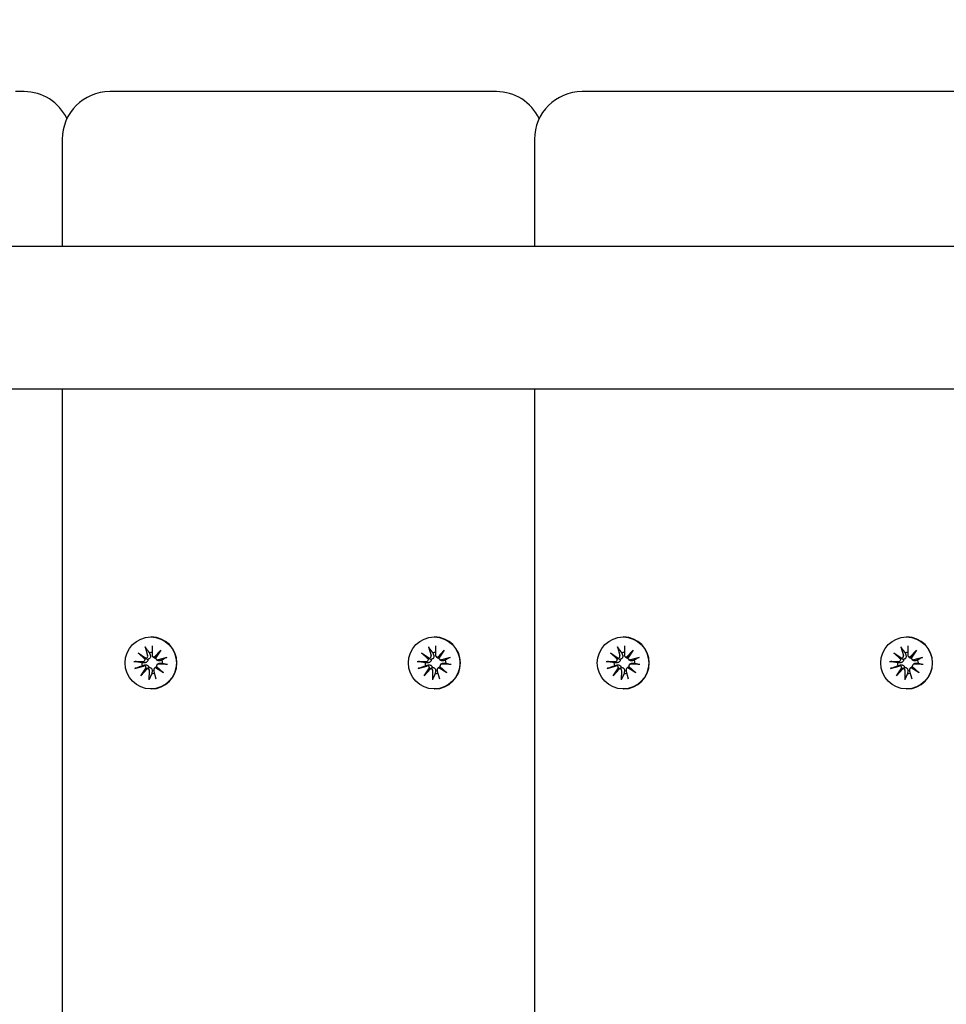
# Model space of a CAD drawing. Units: millimetres. Extents: x 3495 to 21295, y 1007 to 30807.
# Drawn here: x 8803 to 8998, y 21176 to 21383 of the extents above; entities that cross this region are included whole.
import ezdxf

# ---------------------------------------------------------------- set-up
doc = ezdxf.new("R2010")
doc.units = ezdxf.units.MM
doc.layers.add('Detale', color=5, linetype='Continuous')
doc.layers.add('wymiary 100 strefy', color=5, linetype='Continuous')
doc.styles.get("Standard").update_dxf_attribs({"font": 'arial.ttf'})
doc.dimstyles.new('FK_rzuty 100_STREFY', dxfattribs={"dimscale": 100, "dimtxt": 4, "dimasz": 2.5, "dimexe": 1.25, "dimexo": 0.625, "dimgap": 1, "dimtad": 1, "dimdec": 1, "dimlfac": 0.001, "dimrnd": 0.01, "dimzin": 1, "dimdsep": 46, "dimtxsty": 'Standard', "dimblk": 'OBLIQUE', "dimcen": 2.5, "dimadec": 0, "dimazin": 0, "dimtfac": 1, "dimtdec": 1, "dimtmove": 0, "dimatfit": 3, "dimfxl": 1, "dimarcsym": 0})

# ---------------------------------------------------------------- blocks, each defined once
blk = doc.blocks.new('_Oblique')
at = {"color": 0, "linetype": 'ByBlock', "lineweight": -2}
blk.add_line((-0.5, -0.5), (0.5, 0.5), dxfattribs=at)
blk = doc.blocks.new('*D6')
at = {"layer": 'Defpoints', "color": 0, "transparency": 16777216}
for p in [(18929.94, 23082.58), (5922.17, 19987.58), (18929.94, 16540.41)]:
    blk.add_point(p, dxfattribs=at)
at = {"layer": 'wymiary 100 strefy', "color": 0, "lineweight": -2, "transparency": 16777216}
for p, q in [((18929.94, 23020.08), (18929.94, 16415.41)), ((5922.17, 19925.08), (5922.17, 16415.41)), ((5922.17, 16540.41), (18929.94, 16540.41))]:
    blk.add_line(p, q, dxfattribs=at)
at = {"layer": 'wymiary 100 strefy', "color": 0, "lineweight": -2, "transparency": 16777216, "xscale": 250, "yscale": 250, "zscale": 250, "rotation": 180}
blk.add_blockref('_Oblique', (5922.17, 16540.41), dxfattribs=at)
at = {"layer": 'wymiary 100 strefy', "color": 0, "lineweight": -2, "transparency": 16777216, "xscale": 250, "yscale": 250, "zscale": 250}
blk.add_blockref('_Oblique', (18929.94, 16540.41), dxfattribs=at)
at = {"layer": 'wymiary 100 strefy', "color": 0, "transparency": 16777216, "insert": (12426.06, 16844.77), "char_height": 400, "attachment_point": 5}
blk.add_mtext('13.0 m', dxfattribs=at)
blk = doc.blocks.new('*D7')
at = {"layer": 'Defpoints', "color": 0, "transparency": 16777216}
for p in [(4890.21, 28467.35), (12126.94, 28467.35), (10167.81, 17553.58)]:
    blk.add_point(p, dxfattribs=at)
at = {"layer": 'wymiary 100 strefy', "color": 0, "lineweight": -2, "transparency": 16777216}
for p, q in [((12064.44, 28467.35), (4765.21, 28467.35)), ((4890.21, 17553.58), (4890.21, 28467.35)), ((10105.31, 17553.58), (4765.21, 17553.58))]:
    blk.add_line(p, q, dxfattribs=at)
at = {"layer": 'wymiary 100 strefy', "color": 0, "lineweight": -2, "transparency": 16777216, "xscale": 250, "yscale": 250, "zscale": 250}
for p, rotation in [((4890.21, 28467.35), 90), ((4890.21, 17553.58), 270)]:
    blk.add_blockref('_Oblique', p, dxfattribs=dict(at, rotation=rotation))
at = {"layer": 'wymiary 100 strefy', "color": 0, "transparency": 16777216, "insert": (4585.98, 23010.46), "char_height": 400, "attachment_point": 5, "rotation": 90}
blk.add_mtext('10.9 m', dxfattribs=at)

msp = doc.modelspace()

# ---------------------------------------------------------------- linework, layer by layer
at = {"layer": 'Detale', "color": 5}
for p, q in [((8803.72, 21367.58), (8801.89, 21367.58)), ((8901.14, 21367.58), (8821.74, 21367.58)), ((8902.97, 21367.58), (8901.14, 21367.58)), ((9000.4, 21367.58), (8920.99, 21367.58)), ((8811.74, 21357.58), (8811.74, 21335.08)), ((8910.99, 21357.58), (8910.99, 21335.08)), ((10302.94, 21335.08), (8220.51, 21335.08)), ((10302.94, 21305.08), (8220.51, 21305.08)), ((8811.74, 21305.08), (8811.74, 20040.08)), ((8910.99, 21305.08), (8910.99, 20040.08)), ((8830.35, 21253.03), (8830.45, 21253.03)), ((8889.9, 21253.03), (8890, 21253.03)), ((8929.6, 21253.03), (8929.7, 21253.03)), ((8989.16, 21253.03), (8989.25, 21253.03)), ((8827.68, 21249.68), (8829.34, 21248.58)), ((8827.68, 21249.68), (8829.11, 21248.58)), ((8829.14, 21248.33), (8827.68, 21249.68)), ((8829.19, 21250.98), (8829.69, 21249.15)), ((8830.66, 21251.16), (8830.61, 21249.27)), ((8831.09, 21248.8), (8832.43, 21250.27)), ((8832.43, 21250.27), (8831.34, 21248.6)), ((8832.43, 21250.27), (8831.37, 21248.86)), ((8887.23, 21249.68), (8888.89, 21248.58)), ((8887.23, 21249.68), (8888.66, 21248.58)), ((8888.7, 21248.33), (8887.23, 21249.68)), ((8888.74, 21250.98), (8889.24, 21249.15)), ((8890.21, 21251.16), (8890.17, 21249.27)), ((8890.64, 21248.8), (8891.99, 21250.27)), ((8891.99, 21250.27), (8890.89, 21248.6)), ((8891.99, 21250.27), (8890.92, 21248.86)), ((8926.94, 21249.68), (8928.59, 21248.58)), ((8926.94, 21249.68), (8928.37, 21248.58)), ((8928.4, 21248.33), (8926.94, 21249.68)), ((8928.44, 21250.98), (8928.94, 21249.15)), ((8929.91, 21251.16), (8929.87, 21249.27)), ((8930.34, 21248.8), (8931.69, 21250.27)), ((8931.69, 21250.27), (8930.59, 21248.6)), ((8931.69, 21250.27), (8930.62, 21248.86)), ((8986.49, 21249.68), (8988.15, 21248.58)), ((8986.49, 21249.68), (8987.92, 21248.58)), ((8987.95, 21248.33), (8986.49, 21249.68)), ((8988, 21250.98), (8988.5, 21249.15)), ((8989.47, 21251.16), (8989.42, 21249.27)), ((8989.89, 21248.8), (8991.24, 21250.27)), ((8991.24, 21250.27), (8990.15, 21248.6)), ((8991.24, 21250.27), (8990.18, 21248.86)), ((8826.8, 21247.9), (8828.68, 21247.85)), ((8830.74, 21248.93), (8830.92, 21248.75)), ((8831.46, 21248.37), (8831.64, 21248.19)), ((8833.72, 21248.75), (8831.91, 21248.25)), ((8886.35, 21247.9), (8888.23, 21247.85)), ((8890.3, 21248.93), (8890.47, 21248.75)), ((8891.01, 21248.37), (8891.19, 21248.19)), ((8893.27, 21248.75), (8891.46, 21248.25)), ((8926.06, 21247.9), (8927.93, 21247.85)), ((8930, 21248.93), (8930.17, 21248.75)), ((8930.72, 21248.37), (8930.89, 21248.19)), ((8932.97, 21248.75), (8931.16, 21248.25)), ((8985.61, 21247.9), (8987.48, 21247.85)), ((8989.55, 21248.93), (8989.73, 21248.75)), ((8990.27, 21248.37), (8990.45, 21248.19)), ((8992.52, 21248.75), (8990.71, 21248.25)), ((8826.98, 21246.41), (8828.79, 21246.92)), ((8828.26, 21244.9), (8829.36, 21246.57)), ((8829.61, 21246.37), (8828.26, 21244.9)), ((8828.26, 21244.9), (8829.39, 21246.31)), ((8830.04, 21244.01), (8830.08, 21245.9)), ((8831.51, 21244.19), (8831.01, 21246.01)), ((8831.12, 21246.46), (8831.3, 21246.64)), ((8833.02, 21245.48), (8831.36, 21246.58)), ((8831.55, 21246.84), (8833.02, 21245.48)), ((8833.02, 21245.48), (8831.65, 21246.58)), ((8831.68, 21247.18), (8831.86, 21247.36)), ((8833.9, 21247.27), (8832.02, 21247.32)), ((8886.53, 21246.41), (8888.34, 21246.92)), ((8887.82, 21244.9), (8888.91, 21246.57)), ((8889.16, 21246.37), (8887.82, 21244.9)), ((8887.82, 21244.9), (8888.94, 21246.31)), ((8889.59, 21244.01), (8889.64, 21245.9)), ((8891.06, 21244.19), (8890.56, 21246.01)), ((8890.68, 21246.46), (8890.85, 21246.64)), ((8892.57, 21245.48), (8890.91, 21246.58)), ((8891.11, 21246.84), (8892.57, 21245.48)), ((8892.57, 21245.48), (8891.2, 21246.58)), ((8891.24, 21247.18), (8891.41, 21247.36)), ((8893.45, 21247.27), (8891.57, 21247.32)), ((8926.24, 21246.41), (8928.04, 21246.92)), ((8927.52, 21244.9), (8928.61, 21246.57)), ((8928.86, 21246.37), (8927.52, 21244.9)), ((8927.52, 21244.9), (8928.64, 21246.31)), ((8929.29, 21244.01), (8929.34, 21245.9)), ((8930.76, 21244.19), (8930.26, 21246.01)), ((8930.38, 21246.46), (8930.56, 21246.64)), ((8932.27, 21245.48), (8930.61, 21246.58)), ((8930.81, 21246.84), (8932.27, 21245.48)), ((8932.27, 21245.48), (8930.9, 21246.58)), ((8930.94, 21247.18), (8931.11, 21247.36)), ((8933.15, 21247.27), (8931.27, 21247.32)), ((8985.79, 21246.41), (8987.6, 21246.92)), ((8987.07, 21244.9), (8988.17, 21246.57)), ((8988.42, 21246.37), (8987.07, 21244.9)), ((8987.07, 21244.9), (8988.2, 21246.31)), ((8988.85, 21244.01), (8988.89, 21245.9)), ((8990.32, 21244.19), (8989.82, 21246.01)), ((8989.93, 21246.46), (8990.11, 21246.64)), ((8991.82, 21245.48), (8990.16, 21246.58)), ((8990.36, 21246.84), (8991.82, 21245.48)), ((8991.82, 21245.48), (8990.45, 21246.58)), ((8990.49, 21247.18), (8990.67, 21247.36)), ((8992.7, 21247.27), (8990.83, 21247.32)), ((8830.35, 21242.13), (8830.45, 21242.13)), ((8889.9, 21242.13), (8890, 21242.13)), ((8929.6, 21242.13), (8929.7, 21242.13)), ((8989.16, 21242.13), (8989.25, 21242.13))]:
    msp.add_line(p, q, dxfattribs=at)
for centre, start, end in [((8803.72, 21357.58), 25.6911, 90), ((8821.74, 21357.58), 90, 180), ((8902.97, 21357.58), 25.6911, 90), ((8920.99, 21357.58), 90, 180)]:
    msp.add_arc(centre, 10, start, end, dxfattribs=at)
for centre in [(8830.35, 21247.58), (8889.9, 21247.58), (8929.6, 21247.58), (8989.16, 21247.58)]:
    msp.add_ellipse(centre, major_axis=(0, -5.45), ratio=0.992546, dxfattribs=at)
for centre, major_axis, ratio, start_param, end_param in [((8830.45, 21247.58), (0, 5.45), 0.992546, 3.141593, 6.283185), ((8890, 21247.58), (0, 5.45), 0.992546, 3.141593, 6.283185), ((8929.7, 21247.58), (0, 5.45), 0.992546, 3.141593, 6.283185), ((8989.25, 21247.58), (0, 5.45), 0.992546, 3.141593, 6.283185), ((8830.64, 21247.58), (0, 2.22), 0.992546, 0.005671, 0.276349), ((8890.19, 21247.58), (0, 2.22), 0.992546, 0.005671, 0.276349), ((8929.89, 21247.58), (0, 2.22), 0.992546, 0.005671, 0.276349), ((8989.45, 21247.58), (0, 2.22), 0.992546, 0.005671, 0.276349), ((8830.64, 21247.58), (0, 2.22), 0.992546, 1.538793, 1.847145), ((8828.69, 21248.31), (0, -0.459), 0.992546, 6.258273, 7.897445), ((8829.16, 21248.98), (0.211, -0.382), 0.798883, 5.549318, 6.188498), ((8828.68, 21248.35), (0.451, 0.196), 0.817138, 5.730518, 6.369698), ((8829.25, 21249.03), (0, -0.459), 0.992546, 0.200883, 1.840055), ((8831.07, 21249.26), (0, -0.459), 0.992546, 4.687476, 6.326649), ((8831.06, 21249.21), (0.461, -0.178), 0.817901, 5.077377, 5.716558), ((8831.68, 21248.73), (-0.124, -0.404), 0.793769, 4.621862, 5.261042), ((8831.79, 21248.69), (0, -0.459), 0.992546, 4.913272, 6.552444), ((8830.64, 21247.58), (0, -2.22), 0.992546, 1.538793, 1.847145), ((8890.19, 21247.58), (0, 2.22), 0.992546, 1.538793, 1.847145), ((8888.24, 21248.31), (0, -0.459), 0.992546, 6.258273, 7.897445), ((8888.71, 21248.98), (0.211, -0.382), 0.798883, 5.549318, 6.188498), ((8888.23, 21248.35), (0.451, 0.196), 0.817138, 5.730518, 6.369698), ((8888.8, 21249.03), (0, -0.459), 0.992546, 0.200883, 1.840055), ((8890.62, 21249.26), (0, -0.459), 0.992546, 4.687476, 6.326649), ((8890.61, 21249.21), (0.461, -0.178), 0.817901, 5.077377, 5.716558), ((8891.23, 21248.73), (-0.124, -0.404), 0.793769, 4.621862, 5.261042), ((8891.34, 21248.69), (0, -0.459), 0.992546, 4.913272, 6.552444), ((8890.19, 21247.58), (0, -2.22), 0.992546, 1.538793, 1.847145), ((8929.89, 21247.58), (0, 2.22), 0.992546, 1.538793, 1.847145), ((8927.94, 21248.31), (0, -0.459), 0.992546, 6.258273, 7.897445), ((8928.41, 21248.98), (0.211, -0.382), 0.798883, 5.549318, 6.188498), ((8927.93, 21248.35), (0.451, 0.196), 0.817138, 5.730518, 6.369698), ((8928.5, 21249.03), (0, -0.459), 0.992546, 0.200883, 1.840055), ((8930.32, 21249.26), (0, -0.459), 0.992546, 4.687476, 6.326649), ((8930.31, 21249.21), (0.461, -0.178), 0.817901, 5.077377, 5.716558), ((8930.93, 21248.73), (-0.124, -0.404), 0.793769, 4.621862, 5.261042), ((8931.04, 21248.69), (0, -0.459), 0.992546, 4.913272, 6.552444), ((8929.89, 21247.58), (0, -2.22), 0.992546, 1.538793, 1.847145), ((8989.45, 21247.58), (0, 2.22), 0.992546, 1.538793, 1.847145), ((8987.5, 21248.31), (0, -0.459), 0.992546, 6.258273, 7.897445), ((8987.97, 21248.98), (0.211, -0.382), 0.798883, 5.549318, 6.188498), ((8987.48, 21248.35), (0.451, 0.196), 0.817138, 5.730518, 6.369698), ((8988.06, 21249.03), (0, -0.459), 0.992546, 0.200883, 1.840055), ((8989.88, 21249.26), (0, -0.459), 0.992546, 4.687476, 6.326649), ((8989.87, 21249.21), (0.461, -0.178), 0.817901, 5.077377, 5.716558), ((8990.49, 21248.73), (-0.124, -0.404), 0.793769, 4.621862, 5.261042), ((8990.59, 21248.69), (0, -0.459), 0.992546, 4.913272, 6.552444), ((8989.45, 21247.58), (0, -2.22), 0.992546, 1.538793, 1.847145), ((8828.91, 21246.48), (0, 0.459), 0.992546, 4.913272, 6.552444), ((8828.91, 21246.44), (-0.477, 0.142), 0.819165, 3.159388, 3.798569), ((8829.53, 21245.95), (0.159, 0.397), 0.795597, 0.231921, 0.871102), ((8829.63, 21245.91), (0, 0.459), 0.992546, 4.687476, 6.326649), ((8830.64, 21247.58), (0, -2.22), 0.992546, 6.251182, 6.526548), ((8831.45, 21246.14), (0, 0.459), 0.992546, 0.200883, 1.840055), ((8831.43, 21246.19), (-0.429, -0.228), 0.815468, 3.814793, 4.453973), ((8832.01, 21246.86), (0, 0.459), 0.992546, 6.258273, 7.897445), ((8831.91, 21246.81), (-0.176, 0.393), 0.796659, 1.162659, 1.80184), ((8888.46, 21246.48), (0, 0.459), 0.992546, 4.913272, 6.552444), ((8888.46, 21246.44), (-0.477, 0.142), 0.819165, 3.159388, 3.798569), ((8889.08, 21245.95), (0.159, 0.397), 0.795597, 0.231921, 0.871102), ((8889.18, 21245.91), (0, 0.459), 0.992546, 4.687476, 6.326649), ((8890.19, 21247.58), (0, -2.22), 0.992546, 6.251182, 6.526548), ((8891, 21246.14), (0, 0.459), 0.992546, 0.200883, 1.840055), ((8890.98, 21246.19), (-0.429, -0.228), 0.815468, 3.814793, 4.453973), ((8891.56, 21246.86), (0, 0.459), 0.992546, 6.258273, 7.897445), ((8891.46, 21246.81), (-0.176, 0.393), 0.796659, 1.162659, 1.80184), ((8928.17, 21246.48), (0, 0.459), 0.992546, 4.913272, 6.552444), ((8928.16, 21246.44), (-0.477, 0.142), 0.819165, 3.159388, 3.798569), ((8928.78, 21245.95), (0.159, 0.397), 0.795597, 0.231921, 0.871102), ((8928.88, 21245.91), (0, 0.459), 0.992546, 4.687476, 6.326649), ((8929.89, 21247.58), (0, -2.22), 0.992546, 6.251182, 6.526548), ((8930.7, 21246.14), (0, 0.459), 0.992546, 0.200883, 1.840055), ((8930.68, 21246.19), (-0.429, -0.228), 0.815468, 3.814793, 4.453973), ((8931.26, 21246.86), (0, 0.459), 0.992546, 6.258273, 7.897445), ((8931.17, 21246.81), (-0.176, 0.393), 0.796659, 1.162659, 1.80184), ((8987.72, 21246.48), (0, 0.459), 0.992546, 4.913272, 6.552444), ((8987.72, 21246.44), (-0.477, 0.142), 0.819165, 3.159388, 3.798569), ((8988.34, 21245.95), (0.159, 0.397), 0.795597, 0.231921, 0.871102), ((8988.44, 21245.91), (0, 0.459), 0.992546, 4.687476, 6.326649), ((8989.45, 21247.58), (0, -2.22), 0.992546, 6.251182, 6.526548), ((8990.26, 21246.14), (0, 0.459), 0.992546, 0.200883, 1.840055), ((8990.23, 21246.19), (-0.429, -0.228), 0.815468, 3.814793, 4.453973), ((8990.82, 21246.86), (0, 0.459), 0.992546, 6.258273, 7.897445), ((8990.72, 21246.81), (-0.176, 0.393), 0.796659, 1.162659, 1.80184)]:
    msp.add_ellipse(centre, major_axis=major_axis, ratio=ratio, start_param=start_param, end_param=end_param, dxfattribs=at)
for points, knots in [([(8829.29, 21250.73), (8829.28, 21250.74), (8829.27, 21250.76), (8829.25, 21250.8), (8829.23, 21250.84), (8829.21, 21250.9), (8829.2, 21250.94), (8829.19, 21250.98)], [0.09817442, 0.09817442, 0.09817442, 0.09817442, 0.10690005, 0.10690005, 0.11755401, 0.11755401, 0.12822816, 0.12822816, 0.12822816, 0.12822816]), ([(8888.84, 21250.73), (8888.83, 21250.74), (8888.82, 21250.76), (8888.8, 21250.8), (8888.79, 21250.84), (8888.76, 21250.9), (8888.75, 21250.94), (8888.74, 21250.98)], [0.09817442, 0.09817442, 0.09817442, 0.09817442, 0.10690005, 0.10690005, 0.11755401, 0.11755401, 0.12822816, 0.12822816, 0.12822816, 0.12822816]), ([(8928.54, 21250.73), (8928.54, 21250.74), (8928.52, 21250.76), (8928.5, 21250.8), (8928.49, 21250.84), (8928.47, 21250.9), (8928.45, 21250.94), (8928.44, 21250.98)], [0.09817442, 0.09817442, 0.09817442, 0.09817442, 0.10690005, 0.10690005, 0.11755401, 0.11755401, 0.12822816, 0.12822816, 0.12822816, 0.12822816]), ([(8988.1, 21250.73), (8988.09, 21250.74), (8988.08, 21250.76), (8988.06, 21250.8), (8988.04, 21250.84), (8988.02, 21250.9), (8988.01, 21250.94), (8988, 21250.98)], [0.09817442, 0.09817442, 0.09817442, 0.09817442, 0.10690005, 0.10690005, 0.11755401, 0.11755401, 0.12822816, 0.12822816, 0.12822816, 0.12822816]), ([(8826.8, 21247.9), (8826.84, 21247.89), (8826.88, 21247.89), (8826.95, 21247.89), (8826.98, 21247.89), (8827.04, 21247.88), (8827.06, 21247.88), (8827.08, 21247.88)], [0.04283745, 0.04283745, 0.04283745, 0.04283745, 0.05351159, 0.05351159, 0.06416556, 0.06416556, 0.07289119, 0.07289119, 0.07289119, 0.07289119]), ([(8829.75, 21248.33), (8829.76, 21248.29), (8829.76, 21248.25), (8829.75, 21248.15), (8829.73, 21248.08), (8829.68, 21247.96), (8829.64, 21247.91), (8829.56, 21247.81), (8829.5, 21247.76), (8829.39, 21247.69), (8829.32, 21247.66), (8829.18, 21247.62), (8829.1, 21247.61), (8829.03, 21247.61), (8829.02, 21247.61), (8829.01, 21247.62), (8829, 21247.62)], [-0.1132204, -0.1132204, -0.1132204, -0.1132204, -0.1012635, -0.1012635, -0.0822978, -0.0822978, -0.063332, -0.063332, -0.0443663, -0.0443663, -0.0221831, -0.0221831, 0, 0, 0, 0.0040935, 0.0040935, 0.0040935, 0.0040935]), ([(8829.11, 21248.58), (8829.13, 21248.57), (8829.15, 21248.56), (8829.26, 21248.51), (8829.36, 21248.47), (8829.54, 21248.4), (8829.65, 21248.37), (8829.75, 21248.33)], [-7.1331928, -7.1331928, -7.1331928, -7.1331928, -7.1179653, -7.1179653, -7.0153765, -7.0153765, -6.8812295, -6.8812295, -6.8812295, -6.8812295]), ([(8830.24, 21249.21), (8830.24, 21249.2), (8830.24, 21249.19), (8830.27, 21249.12), (8830.28, 21249.05), (8830.29, 21248.9), (8830.28, 21248.83), (8830.24, 21248.71), (8830.21, 21248.65), (8830.14, 21248.55), (8830.09, 21248.5), (8830, 21248.42), (8829.94, 21248.39), (8829.83, 21248.35), (8829.79, 21248.34), (8829.75, 21248.33)], [0.2730951, 0.2730951, 0.2730951, 0.2730951, 0.2771887, 0.2771887, 0.2993718, 0.2993718, 0.3215549, 0.3215549, 0.3405207, 0.3405207, 0.3594864, 0.3594864, 0.3784522, 0.3784522, 0.390409, 0.390409, 0.390409, 0.390409]), ([(8831.35, 21248.54), (8831.35, 21248.54), (8831.34, 21248.54), (8831.27, 21248.55), (8831.2, 21248.57), (8831.09, 21248.62), (8831.03, 21248.66), (8830.96, 21248.72), (8830.94, 21248.73), (8830.92, 21248.75)], [-0.10359222, -0.10359222, -0.10359222, -0.10359222, -0.10126352, -0.10126352, -0.08229776, -0.08229776, -0.06333201, -0.06333201, -0.05562052, -0.05562052, -0.05562052, -0.05562052]), ([(8832.29, 21248.02), (8832.28, 21248.02), (8832.27, 21248.02), (8832.2, 21248), (8832.14, 21247.99), (8832, 21247.99), (8831.94, 21248.01), (8831.82, 21248.05), (8831.77, 21248.08), (8831.69, 21248.14), (8831.66, 21248.16), (8831.64, 21248.19)], [0.27309514, 0.27309514, 0.27309514, 0.27309514, 0.27718866, 0.27718866, 0.29937179, 0.29937179, 0.32155492, 0.32155492, 0.34052067, 0.34052067, 0.35073984, 0.35073984, 0.35073984, 0.35073984]), ([(8831.86, 21247.36), (8831.89, 21247.39), (8831.92, 21247.41), (8832, 21247.47), (8832.06, 21247.5), (8832.19, 21247.54), (8832.26, 21247.55), (8832.32, 21247.55), (8832.33, 21247.55), (8832.34, 21247.55), (8832.35, 21247.55)], [-0.05670512, -0.05670512, -0.05670512, -0.05670512, -0.04436625, -0.04436625, -0.02218313, -0.02218313, 0, 0, 0, 0.00409352, 0.00409352, 0.00409352, 0.00409352]), ([(8833.49, 21248.67), (8833.5, 21248.68), (8833.52, 21248.68), (8833.55, 21248.7), (8833.58, 21248.71), (8833.64, 21248.73), (8833.68, 21248.74), (8833.72, 21248.75)], [0.09817442, 0.09817442, 0.09817442, 0.09817442, 0.10690005, 0.10690005, 0.11755401, 0.11755401, 0.12822816, 0.12822816, 0.12822816, 0.12822816]), ([(8886.35, 21247.9), (8886.39, 21247.89), (8886.43, 21247.89), (8886.5, 21247.89), (8886.54, 21247.89), (8886.59, 21247.88), (8886.61, 21247.88), (8886.63, 21247.88)], [0.04283745, 0.04283745, 0.04283745, 0.04283745, 0.05351159, 0.05351159, 0.06416556, 0.06416556, 0.07289119, 0.07289119, 0.07289119, 0.07289119]), ([(8889.3, 21248.33), (8889.31, 21248.29), (8889.31, 21248.25), (8889.3, 21248.15), (8889.28, 21248.08), (8889.23, 21247.96), (8889.2, 21247.91), (8889.11, 21247.81), (8889.06, 21247.76), (8888.95, 21247.69), (8888.88, 21247.66), (8888.73, 21247.62), (8888.66, 21247.61), (8888.59, 21247.61), (8888.57, 21247.61), (8888.56, 21247.62), (8888.55, 21247.62)], [-0.1132204, -0.1132204, -0.1132204, -0.1132204, -0.1012635, -0.1012635, -0.0822978, -0.0822978, -0.063332, -0.063332, -0.0443663, -0.0443663, -0.0221831, -0.0221831, 0, 0, 0, 0.0040935, 0.0040935, 0.0040935, 0.0040935]), ([(8888.66, 21248.58), (8888.68, 21248.57), (8888.7, 21248.56), (8888.82, 21248.51), (8888.91, 21248.47), (8889.09, 21248.4), (8889.2, 21248.37), (8889.3, 21248.33)], [-7.1331928, -7.1331928, -7.1331928, -7.1331928, -7.1179653, -7.1179653, -7.0153765, -7.0153765, -6.8812295, -6.8812295, -6.8812295, -6.8812295]), ([(8889.79, 21249.21), (8889.79, 21249.2), (8889.8, 21249.19), (8889.82, 21249.12), (8889.84, 21249.05), (8889.84, 21248.9), (8889.83, 21248.83), (8889.79, 21248.71), (8889.77, 21248.65), (8889.69, 21248.55), (8889.65, 21248.5), (8889.55, 21248.42), (8889.49, 21248.39), (8889.39, 21248.35), (8889.34, 21248.34), (8889.3, 21248.33)], [0.2730951, 0.2730951, 0.2730951, 0.2730951, 0.2771887, 0.2771887, 0.2993718, 0.2993718, 0.3215549, 0.3215549, 0.3405207, 0.3405207, 0.3594864, 0.3594864, 0.3784522, 0.3784522, 0.390409, 0.390409, 0.390409, 0.390409]), ([(8890.91, 21248.54), (8890.9, 21248.54), (8890.89, 21248.54), (8890.82, 21248.55), (8890.76, 21248.57), (8890.64, 21248.62), (8890.58, 21248.66), (8890.51, 21248.72), (8890.49, 21248.73), (8890.47, 21248.75)], [-0.10359222, -0.10359222, -0.10359222, -0.10359222, -0.10126352, -0.10126352, -0.08229776, -0.08229776, -0.06333201, -0.06333201, -0.05562052, -0.05562052, -0.05562052, -0.05562052]), ([(8891.85, 21248.02), (8891.83, 21248.02), (8891.82, 21248.02), (8891.75, 21248), (8891.69, 21247.99), (8891.56, 21247.99), (8891.49, 21248.01), (8891.38, 21248.05), (8891.32, 21248.08), (8891.24, 21248.14), (8891.22, 21248.16), (8891.19, 21248.19)], [0.27309514, 0.27309514, 0.27309514, 0.27309514, 0.27718866, 0.27718866, 0.29937179, 0.29937179, 0.32155492, 0.32155492, 0.34052067, 0.34052067, 0.35073984, 0.35073984, 0.35073984, 0.35073984]), ([(8891.41, 21247.36), (8891.44, 21247.39), (8891.47, 21247.41), (8891.55, 21247.47), (8891.62, 21247.5), (8891.74, 21247.54), (8891.81, 21247.55), (8891.87, 21247.55), (8891.88, 21247.55), (8891.89, 21247.55), (8891.9, 21247.55)], [-0.05670512, -0.05670512, -0.05670512, -0.05670512, -0.04436625, -0.04436625, -0.02218313, -0.02218313, 0, 0, 0, 0.00409352, 0.00409352, 0.00409352, 0.00409352]), ([(8893.05, 21248.67), (8893.05, 21248.68), (8893.07, 21248.68), (8893.11, 21248.7), (8893.14, 21248.71), (8893.2, 21248.73), (8893.23, 21248.74), (8893.27, 21248.75)], [0.09817442, 0.09817442, 0.09817442, 0.09817442, 0.10690005, 0.10690005, 0.11755401, 0.11755401, 0.12822816, 0.12822816, 0.12822816, 0.12822816]), ([(8926.06, 21247.9), (8926.09, 21247.89), (8926.13, 21247.89), (8926.2, 21247.89), (8926.24, 21247.89), (8926.29, 21247.88), (8926.31, 21247.88), (8926.33, 21247.88)], [0.04283745, 0.04283745, 0.04283745, 0.04283745, 0.05351159, 0.05351159, 0.06416556, 0.06416556, 0.07289119, 0.07289119, 0.07289119, 0.07289119]), ([(8929.01, 21248.33), (8929.01, 21248.29), (8929.01, 21248.25), (8929, 21248.15), (8928.98, 21248.08), (8928.94, 21247.96), (8928.9, 21247.91), (8928.81, 21247.81), (8928.76, 21247.76), (8928.65, 21247.69), (8928.58, 21247.66), (8928.43, 21247.62), (8928.36, 21247.61), (8928.29, 21247.61), (8928.28, 21247.61), (8928.26, 21247.62), (8928.25, 21247.62)], [-0.1132204, -0.1132204, -0.1132204, -0.1132204, -0.1012635, -0.1012635, -0.0822978, -0.0822978, -0.063332, -0.063332, -0.0443663, -0.0443663, -0.0221831, -0.0221831, 0, 0, 0, 0.0040935, 0.0040935, 0.0040935, 0.0040935]), ([(8928.37, 21248.58), (8928.38, 21248.57), (8928.4, 21248.56), (8928.52, 21248.51), (8928.61, 21248.47), (8928.79, 21248.4), (8928.91, 21248.37), (8929.01, 21248.33)], [-7.1331928, -7.1331928, -7.1331928, -7.1331928, -7.1179653, -7.1179653, -7.0153765, -7.0153765, -6.8812295, -6.8812295, -6.8812295, -6.8812295]), ([(8929.49, 21249.21), (8929.49, 21249.2), (8929.5, 21249.19), (8929.52, 21249.12), (8929.54, 21249.05), (8929.54, 21248.9), (8929.53, 21248.83), (8929.49, 21248.71), (8929.47, 21248.65), (8929.4, 21248.55), (8929.35, 21248.5), (8929.25, 21248.42), (8929.19, 21248.39), (8929.09, 21248.35), (8929.05, 21248.34), (8929.01, 21248.33)], [0.2730951, 0.2730951, 0.2730951, 0.2730951, 0.2771887, 0.2771887, 0.2993718, 0.2993718, 0.3215549, 0.3215549, 0.3405207, 0.3405207, 0.3594864, 0.3594864, 0.3784522, 0.3784522, 0.390409, 0.390409, 0.390409, 0.390409]), ([(8930.61, 21248.54), (8930.6, 21248.54), (8930.59, 21248.54), (8930.52, 21248.55), (8930.46, 21248.57), (8930.34, 21248.62), (8930.28, 21248.66), (8930.21, 21248.72), (8930.19, 21248.73), (8930.17, 21248.75)], [-0.10359222, -0.10359222, -0.10359222, -0.10359222, -0.10126352, -0.10126352, -0.08229776, -0.08229776, -0.06333201, -0.06333201, -0.05562052, -0.05562052, -0.05562052, -0.05562052]), ([(8931.55, 21248.02), (8931.54, 21248.02), (8931.53, 21248.02), (8931.46, 21248), (8931.39, 21247.99), (8931.26, 21247.99), (8931.19, 21248.01), (8931.08, 21248.05), (8931.02, 21248.08), (8930.94, 21248.14), (8930.92, 21248.16), (8930.89, 21248.19)], [0.27309514, 0.27309514, 0.27309514, 0.27309514, 0.27718866, 0.27718866, 0.29937179, 0.29937179, 0.32155492, 0.32155492, 0.34052067, 0.34052067, 0.35073984, 0.35073984, 0.35073984, 0.35073984]), ([(8931.11, 21247.36), (8931.14, 21247.39), (8931.17, 21247.41), (8931.26, 21247.47), (8931.32, 21247.5), (8931.44, 21247.54), (8931.51, 21247.55), (8931.57, 21247.55), (8931.58, 21247.55), (8931.59, 21247.55), (8931.6, 21247.55)], [-0.05670512, -0.05670512, -0.05670512, -0.05670512, -0.04436625, -0.04436625, -0.02218313, -0.02218313, 0, 0, 0, 0.00409352, 0.00409352, 0.00409352, 0.00409352]), ([(8932.75, 21248.67), (8932.76, 21248.68), (8932.77, 21248.68), (8932.81, 21248.7), (8932.84, 21248.71), (8932.9, 21248.73), (8932.94, 21248.74), (8932.97, 21248.75)], [0.09817442, 0.09817442, 0.09817442, 0.09817442, 0.10690005, 0.10690005, 0.11755401, 0.11755401, 0.12822816, 0.12822816, 0.12822816, 0.12822816]), ([(8985.61, 21247.9), (8985.64, 21247.89), (8985.69, 21247.89), (8985.75, 21247.89), (8985.79, 21247.89), (8985.84, 21247.88), (8985.87, 21247.88), (8985.88, 21247.88)], [0.04283745, 0.04283745, 0.04283745, 0.04283745, 0.05351159, 0.05351159, 0.06416556, 0.06416556, 0.07289119, 0.07289119, 0.07289119, 0.07289119]), ([(8988.56, 21248.33), (8988.56, 21248.29), (8988.56, 21248.25), (8988.55, 21248.15), (8988.54, 21248.08), (8988.49, 21247.96), (8988.45, 21247.91), (8988.36, 21247.81), (8988.31, 21247.76), (8988.2, 21247.69), (8988.13, 21247.66), (8987.99, 21247.62), (8987.91, 21247.61), (8987.84, 21247.61), (8987.83, 21247.61), (8987.82, 21247.62), (8987.8, 21247.62)], [-0.1132204, -0.1132204, -0.1132204, -0.1132204, -0.1012635, -0.1012635, -0.0822978, -0.0822978, -0.063332, -0.063332, -0.0443663, -0.0443663, -0.0221831, -0.0221831, 0, 0, 0, 0.0040935, 0.0040935, 0.0040935, 0.0040935]), ([(8987.92, 21248.58), (8987.94, 21248.57), (8987.95, 21248.56), (8988.07, 21248.51), (8988.17, 21248.47), (8988.35, 21248.4), (8988.46, 21248.37), (8988.56, 21248.33)], [-7.1331928, -7.1331928, -7.1331928, -7.1331928, -7.1179653, -7.1179653, -7.0153765, -7.0153765, -6.8812295, -6.8812295, -6.8812295, -6.8812295]), ([(8989.04, 21249.21), (8989.05, 21249.2), (8989.05, 21249.19), (8989.08, 21249.12), (8989.09, 21249.05), (8989.09, 21248.9), (8989.08, 21248.83), (8989.05, 21248.71), (8989.02, 21248.65), (8988.95, 21248.55), (8988.9, 21248.5), (8988.8, 21248.42), (8988.74, 21248.39), (8988.64, 21248.35), (8988.6, 21248.34), (8988.56, 21248.33)], [0.2730951, 0.2730951, 0.2730951, 0.2730951, 0.2771887, 0.2771887, 0.2993718, 0.2993718, 0.3215549, 0.3215549, 0.3405207, 0.3405207, 0.3594864, 0.3594864, 0.3784522, 0.3784522, 0.390409, 0.390409, 0.390409, 0.390409]), ([(8990.16, 21248.54), (8990.15, 21248.54), (8990.15, 21248.54), (8990.08, 21248.55), (8990.01, 21248.57), (8989.9, 21248.62), (8989.84, 21248.66), (8989.76, 21248.72), (8989.74, 21248.73), (8989.73, 21248.75)], [-0.10359222, -0.10359222, -0.10359222, -0.10359222, -0.10126352, -0.10126352, -0.08229776, -0.08229776, -0.06333201, -0.06333201, -0.05562052, -0.05562052, -0.05562052, -0.05562052]), ([(8991.1, 21248.02), (8991.09, 21248.02), (8991.08, 21248.02), (8991.01, 21248), (8990.94, 21247.99), (8990.81, 21247.99), (8990.74, 21248.01), (8990.63, 21248.05), (8990.58, 21248.08), (8990.5, 21248.14), (8990.47, 21248.16), (8990.45, 21248.19)], [0.27309514, 0.27309514, 0.27309514, 0.27309514, 0.27718866, 0.27718866, 0.29937179, 0.29937179, 0.32155492, 0.32155492, 0.34052067, 0.34052067, 0.35073984, 0.35073984, 0.35073984, 0.35073984]), ([(8990.67, 21247.36), (8990.7, 21247.39), (8990.73, 21247.41), (8990.81, 21247.47), (8990.87, 21247.5), (8991, 21247.54), (8991.06, 21247.55), (8991.12, 21247.55), (8991.14, 21247.55), (8991.15, 21247.55), (8991.16, 21247.55)], [-0.05670512, -0.05670512, -0.05670512, -0.05670512, -0.04436625, -0.04436625, -0.02218313, -0.02218313, 0, 0, 0, 0.00409352, 0.00409352, 0.00409352, 0.00409352]), ([(8992.3, 21248.67), (8992.31, 21248.68), (8992.32, 21248.68), (8992.36, 21248.7), (8992.39, 21248.71), (8992.45, 21248.73), (8992.49, 21248.74), (8992.52, 21248.75)], [0.09817442, 0.09817442, 0.09817442, 0.09817442, 0.10690005, 0.10690005, 0.11755401, 0.11755401, 0.12822816, 0.12822816, 0.12822816, 0.12822816]), ([(8827.24, 21246.5), (8827.23, 21246.49), (8827.21, 21246.48), (8827.16, 21246.47), (8827.12, 21246.46), (8827.06, 21246.44), (8827.02, 21246.42), (8826.98, 21246.41)], [0.09817442, 0.09817442, 0.09817442, 0.09817442, 0.10690005, 0.10690005, 0.11755401, 0.11755401, 0.12822816, 0.12822816, 0.12822816, 0.12822816]), ([(8829.05, 21247.14), (8829.07, 21247.15), (8829.08, 21247.15), (8829.16, 21247.17), (8829.23, 21247.18), (8829.38, 21247.17), (8829.46, 21247.16), (8829.58, 21247.12), (8829.64, 21247.09), (8829.75, 21247.01), (8829.8, 21246.96), (8829.88, 21246.86), (8829.91, 21246.8), (8829.95, 21246.7), (8829.95, 21246.66), (8829.96, 21246.62)], [0.2730951, 0.2730951, 0.2730951, 0.2730951, 0.2771887, 0.2771887, 0.2993718, 0.2993718, 0.3215549, 0.3215549, 0.3405207, 0.3405207, 0.3594864, 0.3594864, 0.3784522, 0.3784522, 0.390409, 0.390409, 0.390409, 0.390409]), ([(8829.39, 21246.31), (8829.4, 21246.32), (8829.42, 21246.33), (8829.52, 21246.4), (8829.61, 21246.45), (8829.77, 21246.53), (8829.87, 21246.58), (8829.96, 21246.62)], [-7.1331928, -7.1331928, -7.1331928, -7.1331928, -7.1179653, -7.1179653, -7.0153765, -7.0153765, -6.8812295, -6.8812295, -6.8812295, -6.8812295]), ([(8829.96, 21246.62), (8830, 21246.63), (8830.04, 21246.63), (8830.15, 21246.61), (8830.22, 21246.6), (8830.33, 21246.54), (8830.39, 21246.51), (8830.49, 21246.42), (8830.52, 21246.37), (8830.59, 21246.27), (8830.62, 21246.2), (8830.65, 21246.07), (8830.65, 21245.99), (8830.64, 21245.93), (8830.64, 21245.92), (8830.64, 21245.91), (8830.64, 21245.89)], [-0.1132204, -0.1132204, -0.1132204, -0.1132204, -0.1012635, -0.1012635, -0.0822978, -0.0822978, -0.063332, -0.063332, -0.0443663, -0.0443663, -0.0221831, -0.0221831, 0, 0, 0, 0.0040935, 0.0040935, 0.0040935, 0.0040935]), ([(8831.3, 21246.64), (8831.33, 21246.66), (8831.35, 21246.69), (8831.43, 21246.74), (8831.48, 21246.78), (8831.55, 21246.8), (8831.55, 21246.8), (8831.56, 21246.81)], [0.34967723, 0.34967723, 0.34967723, 0.34967723, 0.35948643, 0.35948643, 0.37845218, 0.37845218, 0.37994978, 0.37994978, 0.37994978, 0.37994978]), ([(8833.9, 21247.27), (8833.86, 21247.27), (8833.82, 21247.27), (8833.76, 21247.28), (8833.73, 21247.28), (8833.69, 21247.28), (8833.67, 21247.29), (8833.66, 21247.29)], [0.04283745, 0.04283745, 0.04283745, 0.04283745, 0.05351159, 0.05351159, 0.06416556, 0.06416556, 0.07289119, 0.07289119, 0.07289119, 0.07289119]), ([(8886.8, 21246.5), (8886.78, 21246.49), (8886.76, 21246.48), (8886.71, 21246.47), (8886.67, 21246.46), (8886.61, 21246.44), (8886.57, 21246.42), (8886.53, 21246.41)], [0.09817442, 0.09817442, 0.09817442, 0.09817442, 0.10690005, 0.10690005, 0.11755401, 0.11755401, 0.12822816, 0.12822816, 0.12822816, 0.12822816]), ([(8888.61, 21247.14), (8888.62, 21247.15), (8888.63, 21247.15), (8888.71, 21247.17), (8888.78, 21247.18), (8888.94, 21247.17), (8889.01, 21247.16), (8889.14, 21247.12), (8889.2, 21247.09), (8889.31, 21247.01), (8889.36, 21246.96), (8889.43, 21246.86), (8889.46, 21246.8), (8889.5, 21246.7), (8889.51, 21246.66), (8889.51, 21246.62)], [0.2730951, 0.2730951, 0.2730951, 0.2730951, 0.2771887, 0.2771887, 0.2993718, 0.2993718, 0.3215549, 0.3215549, 0.3405207, 0.3405207, 0.3594864, 0.3594864, 0.3784522, 0.3784522, 0.390409, 0.390409, 0.390409, 0.390409]), ([(8888.94, 21246.31), (8888.96, 21246.32), (8888.97, 21246.33), (8889.07, 21246.4), (8889.16, 21246.45), (8889.32, 21246.53), (8889.42, 21246.58), (8889.51, 21246.62)], [-7.1331928, -7.1331928, -7.1331928, -7.1331928, -7.1179653, -7.1179653, -7.0153765, -7.0153765, -6.8812295, -6.8812295, -6.8812295, -6.8812295]), ([(8889.51, 21246.62), (8889.55, 21246.63), (8889.6, 21246.63), (8889.7, 21246.61), (8889.77, 21246.6), (8889.89, 21246.54), (8889.94, 21246.51), (8890.04, 21246.42), (8890.08, 21246.37), (8890.14, 21246.27), (8890.17, 21246.2), (8890.2, 21246.07), (8890.2, 21245.99), (8890.2, 21245.93), (8890.2, 21245.92), (8890.19, 21245.91), (8890.19, 21245.89)], [-0.1132204, -0.1132204, -0.1132204, -0.1132204, -0.1012635, -0.1012635, -0.0822978, -0.0822978, -0.063332, -0.063332, -0.0443663, -0.0443663, -0.0221831, -0.0221831, 0, 0, 0, 0.0040935, 0.0040935, 0.0040935, 0.0040935]), ([(8890.85, 21246.64), (8890.88, 21246.66), (8890.9, 21246.69), (8890.98, 21246.74), (8891.04, 21246.78), (8891.1, 21246.8), (8891.11, 21246.8), (8891.11, 21246.81)], [0.34967723, 0.34967723, 0.34967723, 0.34967723, 0.35948643, 0.35948643, 0.37845218, 0.37845218, 0.37994978, 0.37994978, 0.37994978, 0.37994978]), ([(8893.45, 21247.27), (8893.41, 21247.27), (8893.37, 21247.27), (8893.31, 21247.28), (8893.28, 21247.28), (8893.24, 21247.28), (8893.22, 21247.29), (8893.21, 21247.29)], [0.04283745, 0.04283745, 0.04283745, 0.04283745, 0.05351159, 0.05351159, 0.06416556, 0.06416556, 0.07289119, 0.07289119, 0.07289119, 0.07289119]), ([(8926.5, 21246.5), (8926.48, 21246.49), (8926.46, 21246.48), (8926.41, 21246.47), (8926.38, 21246.46), (8926.31, 21246.44), (8926.27, 21246.42), (8926.24, 21246.41)], [0.09817442, 0.09817442, 0.09817442, 0.09817442, 0.10690005, 0.10690005, 0.11755401, 0.11755401, 0.12822816, 0.12822816, 0.12822816, 0.12822816]), ([(8928.31, 21247.14), (8928.32, 21247.15), (8928.33, 21247.15), (8928.41, 21247.17), (8928.49, 21247.18), (8928.64, 21247.17), (8928.71, 21247.16), (8928.84, 21247.12), (8928.9, 21247.09), (8929.01, 21247.01), (8929.06, 21246.96), (8929.13, 21246.86), (8929.17, 21246.8), (8929.2, 21246.7), (8929.21, 21246.66), (8929.21, 21246.62)], [0.2730951, 0.2730951, 0.2730951, 0.2730951, 0.2771887, 0.2771887, 0.2993718, 0.2993718, 0.3215549, 0.3215549, 0.3405207, 0.3405207, 0.3594864, 0.3594864, 0.3784522, 0.3784522, 0.390409, 0.390409, 0.390409, 0.390409]), ([(8928.64, 21246.31), (8928.66, 21246.32), (8928.67, 21246.33), (8928.78, 21246.4), (8928.86, 21246.45), (8929.02, 21246.53), (8929.12, 21246.58), (8929.21, 21246.62)], [-7.1331928, -7.1331928, -7.1331928, -7.1331928, -7.1179653, -7.1179653, -7.0153765, -7.0153765, -6.8812295, -6.8812295, -6.8812295, -6.8812295]), ([(8929.21, 21246.62), (8929.25, 21246.63), (8929.3, 21246.63), (8929.41, 21246.61), (8929.47, 21246.6), (8929.59, 21246.54), (8929.64, 21246.51), (8929.74, 21246.42), (8929.78, 21246.37), (8929.84, 21246.27), (8929.87, 21246.2), (8929.9, 21246.07), (8929.9, 21245.99), (8929.9, 21245.93), (8929.9, 21245.92), (8929.9, 21245.91), (8929.89, 21245.89)], [-0.1132204, -0.1132204, -0.1132204, -0.1132204, -0.1012635, -0.1012635, -0.0822978, -0.0822978, -0.063332, -0.063332, -0.0443663, -0.0443663, -0.0221831, -0.0221831, 0, 0, 0, 0.0040935, 0.0040935, 0.0040935, 0.0040935]), ([(8930.56, 21246.64), (8930.58, 21246.66), (8930.61, 21246.69), (8930.68, 21246.74), (8930.74, 21246.78), (8930.8, 21246.8), (8930.81, 21246.8), (8930.81, 21246.81)], [0.34967723, 0.34967723, 0.34967723, 0.34967723, 0.35948643, 0.35948643, 0.37845218, 0.37845218, 0.37994978, 0.37994978, 0.37994978, 0.37994978]), ([(8933.15, 21247.27), (8933.12, 21247.27), (8933.08, 21247.27), (8933.01, 21247.28), (8932.98, 21247.28), (8932.94, 21247.28), (8932.93, 21247.29), (8932.92, 21247.29)], [0.04283745, 0.04283745, 0.04283745, 0.04283745, 0.05351159, 0.05351159, 0.06416556, 0.06416556, 0.07289119, 0.07289119, 0.07289119, 0.07289119]), ([(8986.05, 21246.5), (8986.03, 21246.49), (8986.01, 21246.48), (8985.97, 21246.47), (8985.93, 21246.46), (8985.86, 21246.44), (8985.82, 21246.42), (8985.79, 21246.41)], [0.09817442, 0.09817442, 0.09817442, 0.09817442, 0.10690005, 0.10690005, 0.11755401, 0.11755401, 0.12822816, 0.12822816, 0.12822816, 0.12822816]), ([(8987.86, 21247.14), (8987.87, 21247.15), (8987.89, 21247.15), (8987.96, 21247.17), (8988.04, 21247.18), (8988.19, 21247.17), (8988.26, 21247.16), (8988.39, 21247.12), (8988.45, 21247.09), (8988.56, 21247.01), (8988.61, 21246.96), (8988.69, 21246.86), (8988.72, 21246.8), (8988.75, 21246.7), (8988.76, 21246.66), (8988.77, 21246.62)], [0.2730951, 0.2730951, 0.2730951, 0.2730951, 0.2771887, 0.2771887, 0.2993718, 0.2993718, 0.3215549, 0.3215549, 0.3405207, 0.3405207, 0.3594864, 0.3594864, 0.3784522, 0.3784522, 0.390409, 0.390409, 0.390409, 0.390409]), ([(8988.2, 21246.31), (8988.21, 21246.32), (8988.23, 21246.33), (8988.33, 21246.4), (8988.41, 21246.45), (8988.58, 21246.53), (8988.68, 21246.58), (8988.77, 21246.62)], [-7.1331928, -7.1331928, -7.1331928, -7.1331928, -7.1179653, -7.1179653, -7.0153765, -7.0153765, -6.8812295, -6.8812295, -6.8812295, -6.8812295]), ([(8988.77, 21246.62), (8988.81, 21246.63), (8988.85, 21246.63), (8988.96, 21246.61), (8989.03, 21246.6), (8989.14, 21246.54), (8989.2, 21246.51), (8989.29, 21246.42), (8989.33, 21246.37), (8989.4, 21246.27), (8989.42, 21246.2), (8989.45, 21246.07), (8989.46, 21245.99), (8989.45, 21245.93), (8989.45, 21245.92), (8989.45, 21245.91), (8989.45, 21245.89)], [-0.1132204, -0.1132204, -0.1132204, -0.1132204, -0.1012635, -0.1012635, -0.0822978, -0.0822978, -0.063332, -0.063332, -0.0443663, -0.0443663, -0.0221831, -0.0221831, 0, 0, 0, 0.0040935, 0.0040935, 0.0040935, 0.0040935]), ([(8990.11, 21246.64), (8990.13, 21246.66), (8990.16, 21246.69), (8990.23, 21246.74), (8990.29, 21246.78), (8990.36, 21246.8), (8990.36, 21246.8), (8990.37, 21246.81)], [0.34967723, 0.34967723, 0.34967723, 0.34967723, 0.35948643, 0.35948643, 0.37845218, 0.37845218, 0.37994978, 0.37994978, 0.37994978, 0.37994978]), ([(8992.7, 21247.27), (8992.67, 21247.27), (8992.63, 21247.27), (8992.57, 21247.28), (8992.53, 21247.28), (8992.49, 21247.28), (8992.48, 21247.29), (8992.47, 21247.29)], [0.04283745, 0.04283745, 0.04283745, 0.04283745, 0.05351159, 0.05351159, 0.06416556, 0.06416556, 0.07289119, 0.07289119, 0.07289119, 0.07289119]), ([(8830.04, 21244.01), (8830.04, 21244.04), (8830.04, 21244.09), (8830.05, 21244.15), (8830.05, 21244.19), (8830.07, 21244.23), (8830.07, 21244.25), (8830.08, 21244.27)], [0.04283745, 0.04283745, 0.04283745, 0.04283745, 0.05351159, 0.05351159, 0.06416556, 0.06416556, 0.07289119, 0.07289119, 0.07289119, 0.07289119]), ([(8889.59, 21244.01), (8889.59, 21244.04), (8889.59, 21244.09), (8889.6, 21244.15), (8889.61, 21244.19), (8889.62, 21244.23), (8889.62, 21244.25), (8889.63, 21244.27)], [0.04283745, 0.04283745, 0.04283745, 0.04283745, 0.05351159, 0.05351159, 0.06416556, 0.06416556, 0.07289119, 0.07289119, 0.07289119, 0.07289119]), ([(8929.29, 21244.01), (8929.29, 21244.04), (8929.3, 21244.09), (8929.3, 21244.15), (8929.31, 21244.19), (8929.32, 21244.23), (8929.33, 21244.25), (8929.33, 21244.27)], [0.04283745, 0.04283745, 0.04283745, 0.04283745, 0.05351159, 0.05351159, 0.06416556, 0.06416556, 0.07289119, 0.07289119, 0.07289119, 0.07289119]), ([(8988.85, 21244.01), (8988.85, 21244.04), (8988.85, 21244.09), (8988.86, 21244.15), (8988.86, 21244.19), (8988.87, 21244.23), (8988.88, 21244.25), (8988.88, 21244.27)], [0.04283745, 0.04283745, 0.04283745, 0.04283745, 0.05351159, 0.05351159, 0.06416556, 0.06416556, 0.07289119, 0.07289119, 0.07289119, 0.07289119])]:
    msp.add_open_spline(points, degree=3, knots=knots, dxfattribs=at)
for points, weights in [([(8829.29, 21250.73), (8829.74, 21250.13), (8830.04, 21249.72)], [1.00230824219, 1.02099065516, 1]), ([(8830.04, 21249.72), (8830.15, 21249.43), (8830.24, 21249.21)], [1, 1.15090578673, 1.29994145514]), ([(8888.84, 21250.73), (8889.29, 21250.13), (8889.59, 21249.72)], [1.00230824219, 1.02099065516, 1]), ([(8889.59, 21249.72), (8889.7, 21249.43), (8889.79, 21249.21)], [1, 1.15090578673, 1.29994145514]), ([(8928.54, 21250.73), (8928.99, 21250.13), (8929.29, 21249.72)], [1.00230824219, 1.02099065516, 1]), ([(8929.29, 21249.72), (8929.4, 21249.43), (8929.49, 21249.21)], [1, 1.15090578673, 1.29994145514]), ([(8988.1, 21250.73), (8988.54, 21250.13), (8988.84, 21249.72)], [1.00230824219, 1.02099065516, 1]), ([(8988.84, 21249.72), (8988.96, 21249.43), (8989.04, 21249.21)], [1, 1.15090578673, 1.29994145514]), ([(8828.43, 21247.65), (8827.89, 21247.74), (8827.08, 21247.88)], [1, 1.02099065515, 1.00230824219]), ([(8829, 21247.62), (8828.75, 21247.63), (8828.43, 21247.65)], [1.29994145514, 1.15090578673, 1]), ([(8832.76, 21248.19), (8832.5, 21248.1), (8832.29, 21248.02)], [1, 1.15090578673, 1.29994145514]), ([(8832.35, 21247.55), (8832.56, 21247.53), (8832.85, 21247.51)], [1.29994145514, 1.15090578673, 1]), ([(8833.49, 21248.67), (8833.06, 21248.38), (8832.76, 21248.19)], [1.00230824219, 1.02099065515, 1]), ([(8832.85, 21247.51), (8833.17, 21247.42), (8833.66, 21247.29)], [1, 1.02099065516, 1.00230824219]), ([(8887.98, 21247.65), (8887.44, 21247.74), (8886.63, 21247.88)], [1, 1.02099065515, 1.00230824219]), ([(8888.55, 21247.62), (8888.3, 21247.63), (8887.98, 21247.65)], [1.29994145514, 1.15090578673, 1]), ([(8892.32, 21248.19), (8892.05, 21248.1), (8891.85, 21248.02)], [1, 1.15090578673, 1.29994145514]), ([(8891.9, 21247.55), (8892.12, 21247.53), (8892.4, 21247.51)], [1.29994145514, 1.15090578673, 1]), ([(8893.05, 21248.67), (8892.61, 21248.38), (8892.32, 21248.19)], [1.00230824219, 1.02099065515, 1]), ([(8892.4, 21247.51), (8892.73, 21247.42), (8893.21, 21247.29)], [1, 1.02099065516, 1.00230824219]), ([(8927.69, 21247.65), (8927.14, 21247.74), (8926.33, 21247.88)], [1, 1.02099065515, 1.00230824219]), ([(8928.25, 21247.62), (8928.01, 21247.63), (8927.69, 21247.65)], [1.29994145514, 1.15090578673, 1]), ([(8932.02, 21248.19), (8931.75, 21248.1), (8931.55, 21248.02)], [1, 1.15090578673, 1.29994145514]), ([(8931.6, 21247.55), (8931.82, 21247.53), (8932.1, 21247.51)], [1.29994145514, 1.15090578673, 1]), ([(8932.75, 21248.67), (8932.31, 21248.38), (8932.02, 21248.19)], [1.00230824219, 1.02099065515, 1]), ([(8932.1, 21247.51), (8932.43, 21247.42), (8932.92, 21247.29)], [1, 1.02099065516, 1.00230824219]), ([(8987.24, 21247.65), (8986.69, 21247.74), (8985.88, 21247.88)], [1, 1.02099065515, 1.00230824219]), ([(8987.8, 21247.62), (8987.56, 21247.63), (8987.24, 21247.65)], [1.29994145514, 1.15090578673, 1]), ([(8991.57, 21248.19), (8991.3, 21248.1), (8991.1, 21248.02)], [1, 1.15090578673, 1.29994145514]), ([(8991.16, 21247.55), (8991.37, 21247.53), (8991.65, 21247.51)], [1.29994145514, 1.15090578673, 1]), ([(8992.3, 21248.67), (8991.86, 21248.38), (8991.57, 21248.19)], [1.00230824219, 1.02099065515, 1]), ([(8991.65, 21247.51), (8991.98, 21247.42), (8992.47, 21247.29)], [1, 1.02099065516, 1.00230824219]), ([(8827.24, 21246.5), (8828, 21246.78), (8828.51, 21246.98)], [1.00230824219, 1.02099065516, 1]), ([(8828.51, 21246.98), (8828.82, 21247.07), (8829.05, 21247.14)], [1, 1.15090578673, 1.29994145514]), ([(8830.64, 21245.89), (8830.61, 21245.66), (8830.57, 21245.36)], [1.29994145514, 1.15090578673, 1]), ([(8886.8, 21246.5), (8887.56, 21246.78), (8888.07, 21246.98)], [1.00230824219, 1.02099065516, 1]), ([(8888.07, 21246.98), (8888.37, 21247.07), (8888.61, 21247.14)], [1, 1.15090578673, 1.29994145514]), ([(8890.19, 21245.89), (8890.16, 21245.66), (8890.12, 21245.36)], [1.29994145514, 1.15090578673, 1]), ([(8926.5, 21246.5), (8927.26, 21246.78), (8927.77, 21246.98)], [1.00230824219, 1.02099065516, 1]), ([(8927.77, 21246.98), (8928.07, 21247.07), (8928.31, 21247.14)], [1, 1.15090578673, 1.29994145514]), ([(8929.89, 21245.89), (8929.86, 21245.66), (8929.82, 21245.36)], [1.29994145514, 1.15090578673, 1]), ([(8986.05, 21246.5), (8986.81, 21246.78), (8987.32, 21246.98)], [1.00230824219, 1.02099065516, 1]), ([(8987.32, 21246.98), (8987.63, 21247.07), (8987.86, 21247.14)], [1, 1.15090578673, 1.29994145514]), ([(8989.45, 21245.89), (8989.42, 21245.66), (8989.37, 21245.36)], [1.29994145514, 1.15090578673, 1]), ([(8830.57, 21245.36), (8830.37, 21244.92), (8830.08, 21244.27)], [1, 1.02099065516, 1.00230824219]), ([(8890.12, 21245.36), (8889.92, 21244.92), (8889.63, 21244.27)], [1, 1.02099065516, 1.00230824219]), ([(8929.82, 21245.36), (8929.63, 21244.92), (8929.33, 21244.27)], [1, 1.02099065516, 1.00230824219]), ([(8989.37, 21245.36), (8989.18, 21244.92), (8988.88, 21244.27)], [1, 1.02099065516, 1.00230824219])]:
    msp.add_rational_spline(points, weights, degree=2, dxfattribs=at)

# ---------------------------------------------------------------- dimensions: what is measured, and where the dimension line sits
at = {"layer": 'wymiary 100 strefy'}
dim = msp.add_linear_dim(base=(4890.21, 28467.35), p1=(10167.81, 17553.58), p2=(12126.94, 28467.35), angle=90, dimstyle='FK_rzuty 100_STREFY', override={"dimpost": ' m'}, dxfattribs=at)
dim.commit()
dim.dimension.update_dxf_attribs({"geometry": '*D7', "text_midpoint": (4585.98, 23010.46)})
dim = msp.add_linear_dim(base=(18929.94, 16540.41), p1=(5922.17, 19987.58), p2=(18929.94, 23082.58), dimstyle='FK_rzuty 100_STREFY', override={"dimpost": ' m'}, dxfattribs=at)
dim.commit()
dim.dimension.update_dxf_attribs({"geometry": '*D6', "text_midpoint": (12426.06, 16540.41), "dimtype": 160})

doc.saveas('drawing.dxf')
